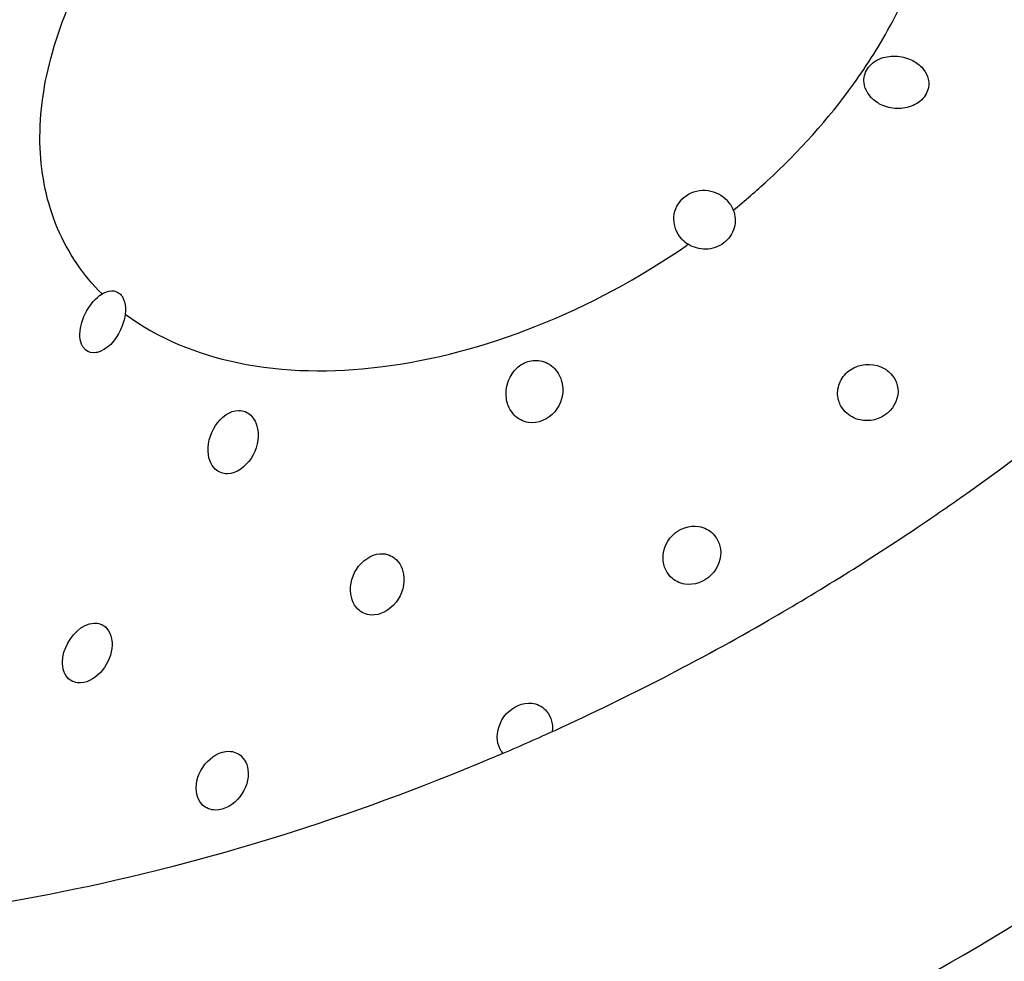
# Model space of a CAD drawing. Units: millimetres. Extents: x -1 to 1616, y -1 to 2285.
# Drawn here: x 1133 to 1137, y 1971 to 1974 of the extents above; entities that cross this region are included whole.
import ezdxf

# ---------------------------------------------------------------- set-up
doc = ezdxf.new("R2010")
doc.units = ezdxf.units.MM
doc.header["$LTSCALE"] = 148.923077
doc.layers.add('02___PRT_ALL_AXES', color=7, linetype='CONTINUOUS')

msp = doc.modelspace()

# ---------------------------------------------------------------- linework, layer by layer
at = {"layer": '02___PRT_ALL_AXES', "color": 7, "linetype": 'CONTINUOUS'}
for p, q in [((1136.394, 1973.7996), (1136.4054, 1973.785)), ((1136.2256, 1973.6988), (1136.2138, 1973.714)), ((1135.5949, 1973.2272), (1135.5828, 1973.243)), ((1133.608, 1972.8581), (1133.5995, 1972.8681)), ((1135.1706, 1972.796), (1135.1823, 1972.7808)), ((1136.2902, 1972.7796), (1136.3016, 1972.765)), ((1135.0362, 1972.641), (1135.0246, 1972.6559)), ((1136.1386, 1972.6519), (1136.1272, 1972.6667)), ((1134.1588, 1972.6405), (1134.1691, 1972.6278)), ((1134.0397, 1972.4612), (1134.0298, 1972.4735)), ((1135.6992, 1972.2448), (1135.7104, 1972.2305)), ((1134.6441, 1972.1584), (1134.6548, 1972.1448)), ((1135.5571, 1972.1021), (1135.5459, 1972.1163)), ((1134.5152, 1971.9947), (1134.5046, 1972.0079)), ((1133.6757, 1971.9339), (1133.6852, 1971.9224)), ((1133.5517, 1971.7624), (1133.5424, 1971.7736)), ((1135.14, 1971.6593), (1135.1507, 1971.6459)), ((1134.9999, 1971.5144), (1134.9961, 1971.5128)), ((1134.1283, 1971.5038), (1134.1383, 1971.4915)), ((1133.9984, 1971.3417), (1133.9886, 1971.3537))]:
    msp.add_line(p, q, dxfattribs=at)
for centre, radius, start, end in [((1135.6703, 1973.2863), 0.1028, 32.1683, 43.1125), ((1135.672, 1973.2874), 0.1008, 26.6235, 32.1365), ((1135.6732, 1973.288), 0.0995, 20.8996, 26.624), ((1135.6724, 1973.2999), 0.1062, 223.1627, 237.7748), ((1131.7465, 1979.1695), 8.3132, 305.25337, 310.72002), ((1131.6348, 1979.3215), 8.5018, 303.93884, 305.27669), ((1131.6224, 1979.3396), 8.5237, 299.99104, 303.93992), ((1131.6728, 1979.2511), 8.4219, 294.56805, 299.99522), ((1131.779, 1979.0275), 8.1744, 293.20554, 294.54296), ((1135.0568, 1971.5619), 0.0759, 212.0746, 218.2577), ((1130.6781, 1980.8431), 11.5888, 297.192, 304.96517)]:
    msp.add_arc(centre, radius, start, end, dxfattribs=at)
at = {"layer": '02___PRT_ALL_AXES', "color": 9, "linetype": 'CONTINUOUS'}
msp.add_arc((1134.1787, 1975.2721), 2.5134, 304.6883, 304.8725, dxfattribs=at)
at = {"layer": '02___PRT_ALL_AXES', "color": 7, "linetype": 'CONTINUOUS'}
for points, knots in [([(1140.0049, 1979.8294), (1139.7686, 1980.0341), (1139.2159, 1980.3911), (1138.2492, 1980.7249), (1137.1542, 1980.8681), (1135.5258, 1980.7996), (1133.4032, 1980.2176), (1131.0493, 1978.9106), (1129.3804, 1977.394), (1128.3679, 1976.0106), (1127.8192, 1974.9619), (1127.4848, 1973.9147), (1127.3789, 1972.9009), (1127.5103, 1971.9547), (1127.7604, 1971.3878), (1127.919, 1971.1352)], [0, 0, 0, 0, 0.050394, 0.104643, 0.163581, 0.227296, 0.366298, 0.513565, 0.657796, 0.725573, 0.789034, 0.847705, 0.901714, 0.951935, 1, 1, 1, 1]), ([(1129.6127, 1972.199), (1129.4963, 1972.3842), (1129.3129, 1972.8), (1129.2166, 1973.4938), (1129.2942, 1974.2373), (1129.6334, 1975.2988), (1130.4721, 1976.5963), (1131.9073, 1977.9002), (1133.6345, 1978.8596), (1135.1909, 1979.2862), (1136.3851, 1979.3365), (1137.1881, 1979.2315), (1137.897, 1978.9867), (1138.3023, 1978.7249), (1138.4756, 1978.5748)], [0, 0, 0, 0, 0.048083, 0.098322, 0.152352, 0.211045, 0.341956, 0.486241, 0.633564, 0.772618, 0.836357, 0.895317, 0.949587, 1, 1, 1, 1]), ([(1128.5308, 1969.0431), (1128.7908, 1968.8179), (1129.3987, 1968.4252), (1130.4621, 1968.0581), (1131.6666, 1967.9006), (1133.4579, 1967.976), (1135.7924, 1968.6158), (1138.3831, 1970.0549), (1140.536, 1972.0107), (1141.794, 1973.9568), (1142.3029, 1975.5491), (1142.4194, 1976.6644), (1142.2749, 1977.7051), (1141.9999, 1978.3287), (1141.8254, 1978.6066)], [0, 0, 0, 0, 0.050413, 0.104682, 0.163641, 0.227381, 0.366433, 0.513756, 0.658041, 0.788953, 0.847646, 0.901676, 0.951916, 1, 1, 1, 1]), ([(1128.593, 1967.7451), (1128.8735, 1967.5022), (1129.5293, 1967.0786), (1130.6764, 1966.6825), (1131.9757, 1966.5126), (1133.9082, 1966.5939), (1136.4266, 1967.2842), (1139.2215, 1968.8367), (1141.544, 1970.9466), (1142.9011, 1973.046), (1143.4502, 1974.7637), (1143.5758, 1975.9669), (1143.4199, 1977.0896), (1143.1232, 1977.7624), (1142.935, 1978.0621)], [0, 0, 0, 0, 0.050413, 0.104682, 0.163641, 0.22738, 0.366433, 0.513756, 0.658041, 0.788952, 0.847646, 0.901676, 0.951916, 1, 1, 1, 1]), ([(1128.9374, 1968.3958), (1129.1974, 1968.1706), (1129.8053, 1967.7779), (1130.8687, 1967.4108), (1132.0731, 1967.2533), (1133.8644, 1967.3287), (1136.199, 1967.9685), (1138.7897, 1969.4077), (1140.9426, 1971.3634), (1142.2006, 1973.3095), (1142.7095, 1974.9018), (1142.826, 1976.0171), (1142.6815, 1977.0578), (1142.4065, 1977.6814), (1142.232, 1977.9593)], [0, 0, 0, 0, 0.050413, 0.104682, 0.163641, 0.227381, 0.366433, 0.513756, 0.658041, 0.788953, 0.847646, 0.901676, 0.951916, 1, 1, 1, 1]), ([(1129.0755, 1969.3475), (1129.3045, 1969.1618), (1129.8291, 1968.8371), (1130.7332, 1968.5231), (1131.7499, 1968.3729), (1133.2596, 1968.3953), (1135.2469, 1968.8573), (1137.5112, 1969.9648), (1139.4919, 1971.5238), (1140.7709, 1973.1134), (1141.4464, 1974.4637), (1141.7525, 1975.4448), (1141.8621, 1976.3955), (1141.7973, 1977.0091), (1141.7295, 1977.2959)], [0, 0, 0, 0, 0.049667, 0.10285, 0.160246, 0.221973, 0.356403, 0.500005, 0.643607, 0.778035, 0.839761, 0.897155, 0.950339, 1, 1, 1, 1]), ([(1129.4262, 1966.4185), (1129.7067, 1966.1756), (1130.3625, 1965.752), (1131.5097, 1965.3559), (1132.809, 1965.1861), (1134.7414, 1965.2673), (1137.2599, 1965.9576), (1140.0547, 1967.5101), (1142.3772, 1969.62), (1143.7344, 1971.7194), (1144.2834, 1973.4371), (1144.409, 1974.6403), (1144.2532, 1975.763), (1143.9565, 1976.4358), (1143.7682, 1976.7355)], [0, 0, 0, 0, 0.050413, 0.104682, 0.163641, 0.22738, 0.366433, 0.513756, 0.658041, 0.788952, 0.847646, 0.901676, 0.951916, 1, 1, 1, 1]), ([(1129.8251, 1965.6912), (1130.1072, 1965.4469), (1130.7667, 1965.0209), (1131.9203, 1964.6226), (1133.2269, 1964.4517), (1135.1702, 1964.5335), (1137.7028, 1965.2276), (1140.5133, 1966.7889), (1142.8489, 1968.9106), (1144.2137, 1971.0218), (1144.7658, 1972.7491), (1144.8921, 1973.959), (1144.7355, 1975.0881), (1144.4371, 1975.7647), (1144.2478, 1976.066)], [0, 0, 0, 0, 0.050413, 0.104682, 0.163641, 0.22738, 0.366433, 0.513755, 0.65804, 0.788952, 0.847646, 0.901676, 0.951916, 1, 1, 1, 1]), ([(1136.2017, 1973.7483), (1136.1999, 1973.764), (1136.2084, 1973.7992), (1136.252, 1973.8318), (1136.3062, 1973.8403), (1136.3427, 1973.8319), (1136.3591, 1973.8243)], [0, 0, 0, 0, 0.228458, 0.475844, 0.73921, 1, 1, 1, 1]), ([(1136.417, 1973.7518), (1136.4186, 1973.7361), (1136.4092, 1973.701), (1136.3659, 1973.6679), (1136.3112, 1973.6581), (1136.2744, 1973.6671), (1136.2581, 1973.6751)], [0, 0, 0, 0, 0.226696, 0.475993, 0.740169, 1, 1, 1, 1]), ([(1135.5828, 1973.2429), (1135.5706, 1973.2625), (1135.5595, 1973.314), (1135.6039, 1973.3808), (1135.6819, 1973.3984), (1135.7291, 1973.3739), (1135.7454, 1973.3566)], [0, 0, 0, 0, 0.23979, 0.492706, 0.752626, 1, 1, 1, 1]), ([(1135.7661, 1973.3235), (1135.7731, 1973.3053), (1135.7757, 1973.2621), (1135.738, 1973.2084), (1135.6755, 1973.1873), (1135.6329, 1973.1992), (1135.6157, 1973.21)], [0, 0, 0, 0, 0.239082, 0.491106, 0.750294, 1, 1, 1, 1]), ([(1131.7121, 1965.3566), (1132.2657, 1965.1579), (1133.5176, 1964.9422), (1135.4937, 1965.1112), (1137.5485, 1965.7278), (1139.5365, 1966.7476), (1141.3173, 1968.0967), (1142.7635, 1969.6807), (1143.772, 1971.3877), (1144.1199, 1972.609), (1144.1805, 1973.1938)], [0, 0, 0, 0, 0.108129, 0.229594, 0.36186, 0.500067, 0.638264, 0.770499, 0.891919, 1, 1, 1, 1]), ([(1133.6632, 1973.0444), (1133.6726, 1973.0502), (1133.6927, 1973.0589), (1133.7147, 1973.052), (1133.7219, 1973.0457)], [0, 0, 0, 0, 0.536644, 1, 1, 1, 1]), ([(1133.5895, 1972.9101), (1133.5899, 1972.9369), (1133.6069, 1972.9885), (1133.6414, 1973.031), (1133.6632, 1973.0444)], [0, 0, 0, 0, 0.512271, 1, 1, 1, 1]), ([(1133.7339, 1973.0294), (1133.7356, 1973.0258), (1133.7414, 1973.0092), (1133.7417, 1972.9911), (1133.7402, 1972.9777)], [0, 0, 0, 0, 0.227685, 1, 1, 1, 1]), ([(1133.7402, 1972.9777), (1133.7387, 1972.9642), (1133.7264, 1972.9149), (1133.6918, 1972.8665), (1133.6568, 1972.8528)], [0, 0, 0, 0, 0.264405, 1, 1, 1, 1]), ([(1133.5995, 1972.8681), (1133.5978, 1972.8709), (1133.5912, 1972.8839), (1133.5894, 1972.8989), (1133.5895, 1972.9101)], [0, 0, 0, 0, 0.22862, 1, 1, 1, 1]), ([(1133.6568, 1972.8528), (1133.6524, 1972.8511), (1133.6364, 1972.8461), (1133.6172, 1972.8501), (1133.608, 1972.8581)], [0, 0, 0, 0, 0.278449, 1, 1, 1, 1]), ([(1135.0101, 1972.6966), (1135.0057, 1972.728), (1135.0206, 1972.7815), (1135.0734, 1972.8211), (1135.1074, 1972.8248), (1135.1228, 1972.8221)], [0, 0, 0, 0, 0.497338, 0.754649, 1, 1, 1, 1]), ([(1136.1142, 1972.7033), (1136.1123, 1972.7197), (1136.1182, 1972.7552), (1136.1641, 1972.8093), (1136.2266, 1972.8152), (1136.2579, 1972.8018)], [0, 0, 0, 0, 0.242062, 0.499333, 1, 1, 1, 1]), ([(1135.1964, 1972.7435), (1135.2018, 1972.7121), (1135.1844, 1972.6419), (1135.1149, 1972.6114), (1135.0839, 1972.6161)], [0, 0, 0, 0, 0.503217, 1, 1, 1, 1]), ([(1136.3142, 1972.7299), (1136.3179, 1972.7004), (1136.2887, 1972.6335), (1136.2192, 1972.618), (1136.1884, 1972.6246)], [0, 0, 0, 0, 0.485366, 1, 1, 1, 1]), ([(1134.0178, 1972.508), (1134.0132, 1972.5412), (1134.0295, 1972.6078), (1134.088, 1972.6565), (1134.1188, 1972.6567)], [0, 0, 0, 0, 0.521269, 1, 1, 1, 1]), ([(1134.1812, 1972.5951), (1134.187, 1972.562), (1134.172, 1972.4935), (1134.1122, 1972.446), (1134.0809, 1972.4454)], [0, 0, 0, 0, 0.517666, 1, 1, 1, 1]), ([(1135.5329, 1972.1537), (1135.5292, 1972.184), (1135.5518, 1972.2513), (1135.6204, 1972.2754), (1135.6509, 1972.2701)], [0, 0, 0, 0, 0.496973, 1, 1, 1, 1]), ([(1135.7232, 1972.1948), (1135.7273, 1972.1646), (1135.7035, 1972.0971), (1135.6354, 1972.0728), (1135.6046, 1972.0777)], [0, 0, 0, 0, 0.49503, 1, 1, 1, 1]), ([(1134.4919, 1972.0444), (1134.4877, 1972.0763), (1134.5055, 1972.1434), (1134.5698, 1972.1817), (1134.6005, 1972.179)], [0, 0, 0, 0, 0.510949, 1, 1, 1, 1]), ([(1134.6675, 1972.1104), (1134.6727, 1972.0787), (1134.655, 1972.0104), (1134.5904, 1971.9727), (1134.5593, 1971.9748)], [0, 0, 0, 0, 0.50798, 1, 1, 1, 1]), ([(1133.5317, 1971.8235), (1133.5326, 1971.8383), (1133.5458, 1971.8924), (1133.5951, 1971.9457), (1133.6365, 1971.9477)], [0, 0, 0, 0, 0.263344, 1, 1, 1, 1]), ([(1133.6851, 1971.9225), (1133.6917, 1971.9121), (1133.6964, 1971.8952), (1133.6968, 1971.8785), (1133.6966, 1971.874)], [0, 0, 0, 0, 0.732781, 1, 1, 1, 1]), ([(1133.6966, 1971.874), (1133.6956, 1971.844), (1133.6729, 1971.7872), (1133.6195, 1971.7502), (1133.5919, 1971.7487)], [0, 0, 0, 0, 0.51999, 1, 1, 1, 1]), ([(1133.5425, 1971.7736), (1133.5403, 1971.777), (1133.5326, 1971.7925), (1133.5308, 1971.8104), (1133.5317, 1971.8235)], [0, 0, 0, 0, 0.234244, 1, 1, 1, 1]), ([(1134.9961, 1971.5128), (1134.5385, 1971.3169), (1133.6226, 1971.02), (1132.2575, 1970.8769), (1131.2026, 1971.0411), (1130.4964, 1971.3518), (1130.1973, 1971.5593), (1130.0644, 1971.6744)], [0, 0, 0, 0, 0.288841, 0.55444, 0.790416, 0.898016, 1, 1, 1, 1]), ([(1134.9804, 1971.557), (1134.9769, 1971.5878), (1134.9989, 1971.6538), (1135.0645, 1971.6844), (1135.095, 1971.6809)], [0, 0, 0, 0, 0.50169, 1, 1, 1, 1]), ([(1133.9776, 1971.3867), (1133.974, 1971.4182), (1133.9955, 1971.4829), (1134.0562, 1971.5218), (1134.0867, 1971.5209)], [0, 0, 0, 0, 0.50887, 1, 1, 1, 1]), ([(1134.1494, 1971.4598), (1134.1537, 1971.4284), (1134.1326, 1971.3626), (1134.0714, 1971.3245), (1134.0406, 1971.325)], [0, 0, 0, 0, 0.506412, 1, 1, 1, 1])]:
    msp.add_open_spline(points, degree=3, knots=knots, dxfattribs=at)
at = {"layer": '02___PRT_ALL_AXES', "color": 9, "linetype": 'CONTINUOUS'}
for points, knots in [([(1136.1661, 1973.7431), (1136.2134, 1973.8087), (1136.3681, 1974.0528), (1136.4597, 1974.3486), (1136.4481, 1974.5576)], [0, 0, 0, 0, 0.278744, 1, 1, 1, 1]), ([(1133.6632, 1973.0444), (1133.6008, 1973.1066), (1133.4971, 1973.2593), (1133.4405, 1973.5393), (1133.4818, 1973.8445), (1133.5652, 1974.0424), (1133.6189, 1974.1409)], [0, 0, 0, 0, 0.224795, 0.457462, 0.713559, 1, 1, 1, 1]), ([(1135.7661, 1973.3235), (1135.8047, 1973.3549), (1135.9509, 1973.4817), (1136.0819, 1973.6266), (1136.1661, 1973.7431)], [0, 0, 0, 0, 0.257028, 1, 1, 1, 1]), ([(1133.7402, 1972.9777), (1133.8487, 1972.896), (1134.1328, 1972.7832), (1134.613, 1972.7814), (1135.1263, 1972.9209), (1135.4534, 1973.0977), (1135.6091, 1973.2054)], [0, 0, 0, 0, 0.204985, 0.444229, 0.714231, 1, 1, 1, 1])]:
    msp.add_open_spline(points, degree=3, knots=knots, dxfattribs=at)
at = {"layer": '02___PRT_ALL_AXES', "color": 7, "linetype": 'CONTINUOUS'}
for points in [[(1136.3591, 1973.8243), (1136.372, 1973.8183), (1136.3842, 1973.81), (1136.394, 1973.7996)], [(1136.4054, 1973.7851), (1136.4116, 1973.7751), (1136.4159, 1973.7635), (1136.417, 1973.7518)], [(1136.2139, 1973.714), (1136.2074, 1973.7243), (1136.203, 1973.7362), (1136.2017, 1973.7483)], [(1136.2581, 1973.6751), (1136.2461, 1973.681), (1136.2348, 1973.6891), (1136.2256, 1973.6988)], [(1133.7219, 1973.0457), (1133.7253, 1973.0428), (1133.7282, 1973.0393), (1133.7305, 1973.0355)], [(1133.7305, 1973.0355), (1133.7318, 1973.0336), (1133.7329, 1973.0315), (1133.7339, 1973.0294)], [(1135.1228, 1972.8221), (1135.1406, 1972.8188), (1135.1581, 1972.8091), (1135.1706, 1972.796)], [(1136.2579, 1972.8018), (1136.2699, 1972.7966), (1136.2812, 1972.789), (1136.2902, 1972.7796)], [(1135.1822, 1972.7809), (1135.1893, 1972.7696), (1135.1942, 1972.7566), (1135.1964, 1972.7435)], [(1136.3016, 1972.765), (1136.3082, 1972.7545), (1136.3126, 1972.7423), (1136.3142, 1972.7299)], [(1135.0246, 1972.6558), (1135.017, 1972.668), (1135.0121, 1972.6823), (1135.0101, 1972.6966)], [(1136.1272, 1972.6666), (1136.1203, 1972.6776), (1136.1158, 1972.6904), (1136.1142, 1972.7033)], [(1134.1188, 1972.6567), (1134.1332, 1972.6568), (1134.1485, 1972.6505), (1134.1588, 1972.6405)], [(1134.169, 1972.6278), (1134.1752, 1972.618), (1134.1792, 1972.6065), (1134.1812, 1972.5951)], [(1135.0839, 1972.6161), (1135.0661, 1972.6188), (1135.0486, 1972.6281), (1135.0362, 1972.641)], [(1136.1884, 1972.6246), (1136.1699, 1972.6285), (1136.1518, 1972.6383), (1136.1386, 1972.6519)], [(1134.0298, 1972.4734), (1134.0234, 1972.4838), (1134.0195, 1972.4959), (1134.0178, 1972.508)], [(1134.0809, 1972.4454), (1134.0662, 1972.4451), (1134.0504, 1972.451), (1134.0397, 1972.4612)], [(1135.6509, 1972.2701), (1135.6688, 1972.2671), (1135.6865, 1972.2579), (1135.6992, 1972.2448)], [(1135.7103, 1972.2305), (1135.7171, 1972.2198), (1135.7215, 1972.2074), (1135.7232, 1972.1948)], [(1134.6005, 1972.179), (1134.6165, 1972.1775), (1134.6328, 1972.1698), (1134.6441, 1972.1584)], [(1134.6548, 1972.1449), (1134.6613, 1972.1345), (1134.6656, 1972.1225), (1134.6675, 1972.1104)], [(1135.546, 1972.1162), (1135.539, 1972.1274), (1135.5345, 1972.1405), (1135.5329, 1972.1537)], [(1135.6046, 1972.0777), (1135.587, 1972.0805), (1135.5695, 1972.0893), (1135.5571, 1972.1021)], [(1134.5047, 1972.0079), (1134.4978, 1972.0188), (1134.4936, 1972.0316), (1134.4919, 1972.0444)], [(1134.5593, 1971.9748), (1134.5432, 1971.9759), (1134.5266, 1971.9833), (1134.5152, 1971.9947)], [(1133.6365, 1971.9477), (1133.6504, 1971.9484), (1133.6656, 1971.9434), (1133.6757, 1971.9339)], [(1133.5919, 1971.7487), (1133.5778, 1971.7479), (1133.5621, 1971.7528), (1133.5517, 1971.7624)], [(1135.095, 1971.6809), (1135.1115, 1971.6789), (1135.1283, 1971.671), (1135.14, 1971.6593)], [(1135.1506, 1971.6459), (1135.1569, 1971.6358), (1135.161, 1971.6241), (1135.1627, 1971.6123)], [(1135.1627, 1971.6123), (1135.1637, 1971.6045), (1135.1638, 1971.5966), (1135.163, 1971.5889)], [(1134.9926, 1971.5216), (1134.9859, 1971.5321), (1134.9819, 1971.5446), (1134.9804, 1971.557)], [(1134.0867, 1971.5209), (1134.1017, 1971.5205), (1134.1175, 1971.5142), (1134.1283, 1971.5038)], [(1134.1382, 1971.4915), (1134.1442, 1971.482), (1134.1479, 1971.4709), (1134.1494, 1971.4598)], [(1133.9887, 1971.3537), (1133.9825, 1971.3635), (1133.9789, 1971.3752), (1133.9776, 1971.3867)], [(1134.0406, 1971.325), (1134.0255, 1971.3252), (1134.0093, 1971.3312), (1133.9984, 1971.3417)]]:
    msp.add_open_spline(points, degree=3, dxfattribs=at)

doc.saveas('drawing.dxf')
